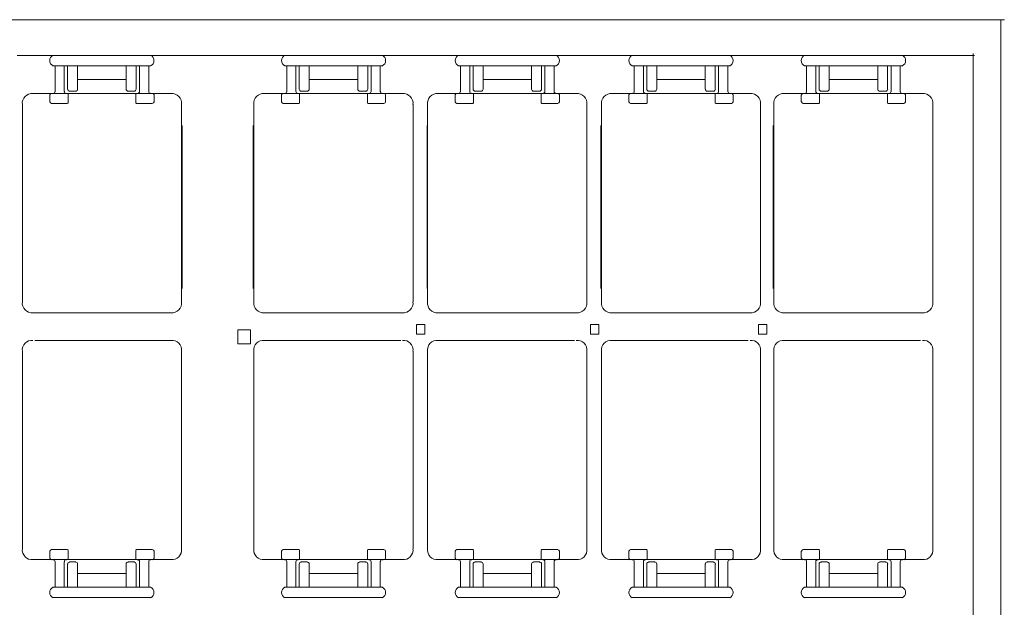
# Model space of a CAD drawing. Units: millimetres. Extents: x -982 to -364, y 599 to 882.
# Drawn here: x -672 to -661, y 637 to 644 of the extents above; entities that cross this region are included whole.
import ezdxf

# ---------------------------------------------------------------- set-up
doc = ezdxf.new("R2010")
doc.units = ezdxf.units.MM
doc.layers.add('1', color=7, linetype='Continuous', lineweight=20)

msp = doc.modelspace()

# ---------------------------------------------------------------- linework, layer by layer
at = {"layer": '1'}
for p, q in [((-660.802, 643.636), (-660.802, 617.818)), ((-671.923, 643.239), (-670.78, 643.239)), ((-669.637, 643.239), (-671.923, 643.239)), ((-671.923, 643.239), (-669.637, 643.239)), ((-670.78, 643.239), (-671.351, 643.239)), ((-670.78, 643.239), (-669.637, 643.239)), ((-669.637, 643.239), (-670.78, 643.239)), ((-669.637, 643.239), (-670.208, 643.239)), ((-665.101, 643.239), (-669.673, 643.239)), ((-669.673, 643.239), (-667.387, 643.239)), ((-668.53, 643.239), (-669.673, 643.239)), ((-669.673, 643.239), (-668.53, 643.239)), ((-667.387, 643.239), (-669.673, 643.239)), ((-669.673, 643.239), (-669.102, 643.239)), ((-667.387, 643.239), (-668.53, 643.239)), ((-668.53, 643.239), (-667.959, 643.239)), ((-665.101, 643.239), (-667.387, 643.239)), ((-667.387, 643.239), (-666.816, 643.239)), ((-666.244, 643.239), (-667.387, 643.239)), ((-667.387, 643.239), (-666.244, 643.239)), ((-665.101, 643.239), (-666.244, 643.239)), ((-666.244, 643.239), (-665.673, 643.239)), ((-662.815, 643.239), (-665.101, 643.239)), ((-665.101, 643.239), (-663.958, 643.239)), ((-665.101, 643.239), (-664.53, 643.239)), ((-663.958, 643.239), (-665.101, 643.239)), ((-662.815, 643.239), (-663.958, 643.239)), ((-663.958, 643.239), (-663.387, 643.239)), ((-662.815, 643.239), (-662.244, 643.239)), ((-661.672, 643.239), (-662.815, 643.239)), ((-662.815, 643.239), (-661.672, 643.239)), ((-661.672, 643.239), (-661.101, 643.239)), ((-661.118, 643.259), (-661.118, 618.074)), ((-670.413, 643.121), (-671.522, 643.121)), ((-671.516, 643.121), (-670.413, 643.121)), ((-671.516, 643.121), (-671.516, 643.121)), ((-671.493, 643.121), (-671.493, 642.829)), ((-671.389, 642.832), (-671.389, 643.121)), ((-671.351, 643.117), (-671.351, 643.122)), ((-671.351, 642.857), (-671.351, 643.117)), ((-671.238, 643.121), (-671.238, 642.856)), ((-670.69, 643.121), (-670.69, 642.856)), ((-670.577, 643.117), (-670.577, 643.122)), ((-670.577, 642.857), (-670.577, 643.117)), ((-670.539, 642.832), (-670.539, 643.121)), ((-670.435, 643.121), (-670.435, 642.829)), ((-670.413, 643.121), (-670.413, 643.121)), ((-667.794, 643.121), (-668.898, 643.121)), ((-668.898, 643.121), (-667.788, 643.121)), ((-668.898, 643.121), (-668.898, 643.121)), ((-668.875, 643.121), (-668.875, 642.829)), ((-668.771, 642.832), (-668.771, 643.121)), ((-668.733, 643.117), (-668.733, 643.122)), ((-668.733, 642.857), (-668.733, 643.117)), ((-668.62, 643.121), (-668.62, 642.856)), ((-668.072, 643.121), (-668.072, 642.856)), ((-667.959, 643.117), (-667.959, 643.122)), ((-667.959, 642.857), (-667.959, 643.117)), ((-667.921, 642.832), (-667.921, 643.121)), ((-667.817, 643.121), (-667.817, 642.829)), ((-667.794, 643.121), (-667.794, 643.121)), ((-665.83, 643.121), (-666.933, 643.121)), ((-666.933, 643.121), (-665.824, 643.121)), ((-666.933, 643.121), (-666.933, 643.121)), ((-666.911, 643.121), (-666.911, 642.829)), ((-666.807, 642.832), (-666.807, 643.121)), ((-666.769, 643.117), (-666.769, 643.122)), ((-666.769, 642.857), (-666.769, 643.117)), ((-666.656, 643.121), (-666.656, 642.856)), ((-666.108, 643.121), (-666.108, 642.856)), ((-665.995, 643.117), (-665.995, 643.122)), ((-665.995, 642.857), (-665.995, 643.117)), ((-665.957, 642.832), (-665.957, 643.121)), ((-665.853, 643.121), (-665.853, 642.829)), ((-665.83, 643.121), (-665.83, 643.121)), ((-663.866, 643.121), (-664.969, 643.121)), ((-664.969, 643.121), (-663.86, 643.121)), ((-664.969, 643.121), (-664.969, 643.121)), ((-664.947, 643.121), (-664.947, 642.829)), ((-664.843, 642.832), (-664.843, 643.121)), ((-664.805, 643.117), (-664.805, 643.122)), ((-664.805, 642.857), (-664.805, 643.117)), ((-664.692, 643.121), (-664.692, 642.856)), ((-664.144, 643.121), (-664.144, 642.856)), ((-664.031, 643.117), (-664.031, 643.122)), ((-664.031, 642.857), (-664.031, 643.117)), ((-663.993, 642.832), (-663.993, 643.121)), ((-663.889, 643.121), (-663.889, 642.829)), ((-663.866, 643.121), (-663.866, 643.121)), ((-663.021, 643.121), (-661.912, 643.121)), ((-661.918, 643.121), (-663.021, 643.121)), ((-663.021, 643.121), (-663.021, 643.121)), ((-662.999, 643.121), (-662.999, 642.829)), ((-662.894, 642.832), (-662.894, 643.121)), ((-662.856, 643.117), (-662.856, 643.122)), ((-662.856, 642.857), (-662.856, 643.117)), ((-662.744, 643.121), (-662.744, 642.856)), ((-662.241, 643.121), (-662.241, 643.121)), ((-662.195, 643.121), (-662.195, 642.856)), ((-662.083, 643.117), (-662.083, 643.122)), ((-662.083, 642.857), (-662.083, 643.117)), ((-662.077, 643.117), (-662.077, 643.122)), ((-662.045, 642.832), (-662.045, 643.121)), ((-661.94, 643.121), (-661.94, 642.829)), ((-661.918, 643.121), (-661.918, 643.121)), ((-671.241, 642.965), (-670.963, 642.965)), ((-670.687, 642.965), (-670.965, 642.965)), ((-668.623, 642.965), (-668.345, 642.965)), ((-668.069, 642.965), (-668.347, 642.965)), ((-666.659, 642.965), (-666.381, 642.965)), ((-666.105, 642.965), (-666.382, 642.965)), ((-664.695, 642.965), (-664.417, 642.965)), ((-664.141, 642.965), (-664.418, 642.965)), ((-662.746, 642.965), (-662.469, 642.965)), ((-662.193, 642.965), (-662.47, 642.965)), ((-671.758, 642.809), (-671.51, 642.809)), ((-670.559, 642.809), (-671.755, 642.809)), ((-671.383, 642.809), (-671.383, 642.809)), ((-671.383, 642.809), (-671.383, 642.809)), ((-671.37, 642.809), (-670.173, 642.809)), ((-671.347, 642.802), (-671.347, 642.704)), ((-671.26, 642.835), (-671.332, 642.835)), ((-670.668, 642.835), (-670.596, 642.835)), ((-670.581, 642.802), (-670.581, 642.704)), ((-670.17, 642.809), (-670.418, 642.809)), ((-669.14, 642.809), (-668.892, 642.809)), ((-667.941, 642.809), (-669.137, 642.809)), ((-668.751, 642.809), (-667.555, 642.809)), ((-668.729, 642.802), (-668.729, 642.704)), ((-668.642, 642.835), (-668.714, 642.835)), ((-668.05, 642.835), (-667.978, 642.835)), ((-667.963, 642.802), (-667.963, 642.704)), ((-667.927, 642.809), (-667.927, 642.809)), ((-667.927, 642.809), (-667.927, 642.809)), ((-667.552, 642.809), (-667.8, 642.809)), ((-667.176, 642.809), (-666.928, 642.809)), ((-665.976, 642.809), (-667.173, 642.809)), ((-666.787, 642.809), (-665.591, 642.809)), ((-666.765, 642.802), (-666.765, 642.704)), ((-666.678, 642.835), (-666.75, 642.835)), ((-666.086, 642.835), (-666.014, 642.835)), ((-665.999, 642.802), (-665.999, 642.704)), ((-665.963, 642.809), (-665.963, 642.809)), ((-665.963, 642.809), (-665.963, 642.809)), ((-665.588, 642.809), (-665.836, 642.809)), ((-665.212, 642.809), (-664.964, 642.809)), ((-664.012, 642.809), (-665.208, 642.809)), ((-664.823, 642.809), (-663.627, 642.809)), ((-664.801, 642.802), (-664.801, 642.704)), ((-664.714, 642.835), (-664.785, 642.835)), ((-664.122, 642.835), (-664.05, 642.835)), ((-664.034, 642.802), (-664.034, 642.704)), ((-663.999, 642.809), (-663.999, 642.809)), ((-663.999, 642.809), (-663.999, 642.809)), ((-663.623, 642.809), (-663.872, 642.809)), ((-663.264, 642.809), (-663.015, 642.809)), ((-662.064, 642.809), (-663.26, 642.809)), ((-662.875, 642.809), (-661.679, 642.809)), ((-662.853, 642.802), (-662.853, 642.704)), ((-662.766, 642.835), (-662.837, 642.835)), ((-662.484, 642.809), (-662.236, 642.809)), ((-662.173, 642.835), (-662.102, 642.835)), ((-662.086, 642.802), (-662.086, 642.704)), ((-662.05, 642.809), (-662.05, 642.809)), ((-662.05, 642.809), (-662.05, 642.809)), ((-661.675, 642.809), (-661.924, 642.809)), ((-671.863, 640.598), (-671.863, 642.686)), ((-671.553, 642.792), (-671.553, 642.713)), ((-671.535, 642.696), (-671.356, 642.696)), ((-671.347, 642.696), (-671.347, 642.696)), ((-670.581, 642.696), (-670.581, 642.696)), ((-670.394, 642.696), (-670.573, 642.696)), ((-670.375, 642.792), (-670.375, 642.713)), ((-670.064, 640.598), (-670.064, 642.686)), ((-669.246, 640.598), (-669.246, 642.686)), ((-668.935, 642.792), (-668.935, 642.713)), ((-668.916, 642.696), (-668.738, 642.696)), ((-668.729, 642.696), (-668.729, 642.696)), ((-667.963, 642.696), (-667.963, 642.696)), ((-667.776, 642.696), (-667.954, 642.696)), ((-667.757, 642.792), (-667.757, 642.713)), ((-667.447, 640.598), (-667.447, 642.686)), ((-667.282, 640.598), (-667.282, 642.686)), ((-666.971, 642.792), (-666.971, 642.713)), ((-666.952, 642.696), (-666.773, 642.696)), ((-666.765, 642.696), (-666.765, 642.696)), ((-665.999, 642.696), (-665.999, 642.696)), ((-665.811, 642.696), (-665.99, 642.696)), ((-665.793, 642.792), (-665.793, 642.713)), ((-665.483, 640.598), (-665.483, 642.686)), ((-665.318, 640.598), (-665.318, 642.686)), ((-665.007, 642.792), (-665.007, 642.713)), ((-664.988, 642.696), (-664.809, 642.696)), ((-664.801, 642.696), (-664.801, 642.696)), ((-664.034, 642.696), (-664.034, 642.696)), ((-663.847, 642.696), (-664.026, 642.696)), ((-663.829, 642.792), (-663.829, 642.713)), ((-663.519, 640.598), (-663.519, 642.686)), ((-663.369, 640.598), (-663.369, 642.686)), ((-663.059, 642.792), (-663.059, 642.713)), ((-663.04, 642.696), (-662.861, 642.696)), ((-662.853, 642.696), (-662.853, 642.696)), ((-662.086, 642.696), (-662.086, 642.696)), ((-661.899, 642.696), (-662.078, 642.696)), ((-662.073, 642.696), (-662.073, 642.696)), ((-661.881, 642.792), (-661.881, 642.713)), ((-661.571, 640.598), (-661.571, 642.686)), ((-671.863, 642.543), (-671.863, 640.455)), ((-670.064, 642.543), (-670.064, 640.455)), ((-669.246, 642.543), (-669.246, 640.455)), ((-667.447, 642.543), (-667.447, 640.455)), ((-667.282, 642.543), (-667.282, 640.455)), ((-665.483, 642.543), (-665.483, 640.455)), ((-665.318, 642.543), (-665.318, 640.455)), ((-663.519, 642.543), (-663.519, 640.455)), ((-663.369, 642.543), (-663.369, 640.455)), ((-661.571, 642.543), (-661.571, 640.455)), ((-670.057, 640.604), (-670.057, 642.446)), ((-669.253, 640.604), (-669.253, 642.446)), ((-667.289, 640.604), (-667.289, 642.446)), ((-665.324, 640.604), (-665.324, 642.446)), ((-663.376, 640.604), (-663.376, 642.446)), ((-671.744, 640.332), (-670.327, 640.332)), ((-670.183, 640.332), (-671.723, 640.332)), ((-669.127, 640.332), (-667.587, 640.332)), ((-667.566, 640.332), (-668.983, 640.332)), ((-667.163, 640.332), (-665.623, 640.332)), ((-665.602, 640.332), (-667.019, 640.332)), ((-665.199, 640.332), (-663.659, 640.332)), ((-663.638, 640.332), (-665.055, 640.332)), ((-663.25, 640.332), (-661.711, 640.332)), ((-661.69, 640.332), (-663.106, 640.332)), ((-670.183, 640.019), (-671.723, 640.019)), ((-669.127, 640.019), (-667.587, 640.019)), ((-667.163, 640.019), (-665.623, 640.019)), ((-665.199, 640.019), (-663.659, 640.019)), ((-663.25, 640.019), (-661.711, 640.019)), ((-670.065, 639.933), (-670.065, 637.626)), ((-669.245, 639.933), (-669.245, 637.626)), ((-671.863, 637.808), (-671.863, 639.896)), ((-667.447, 637.808), (-667.447, 639.896)), ((-667.282, 637.808), (-667.282, 639.896)), ((-665.483, 637.808), (-665.483, 639.896)), ((-665.318, 637.65), (-665.318, 639.896)), ((-663.519, 637.808), (-663.519, 639.896)), ((-663.369, 637.808), (-663.369, 639.896)), ((-661.571, 637.808), (-661.571, 639.896)), ((-671.863, 639.753), (-671.863, 637.665)), ((-667.447, 639.753), (-667.447, 637.665)), ((-667.282, 639.753), (-667.282, 637.665)), ((-665.483, 639.753), (-665.483, 637.665)), ((-663.519, 639.753), (-663.519, 637.665)), ((-663.369, 639.753), (-663.369, 637.665)), ((-661.571, 639.753), (-661.571, 637.665)), ((-671.553, 637.559), (-671.553, 637.638)), ((-671.535, 637.655), (-671.356, 637.655)), ((-671.347, 637.655), (-671.347, 637.655)), ((-671.347, 637.55), (-671.347, 637.647)), ((-670.581, 637.655), (-670.581, 637.655)), ((-670.581, 637.55), (-670.581, 637.647)), ((-670.394, 637.655), (-670.573, 637.655)), ((-670.375, 637.559), (-670.375, 637.638)), ((-668.935, 637.559), (-668.935, 637.638)), ((-668.916, 637.655), (-668.738, 637.655)), ((-668.729, 637.655), (-668.729, 637.655)), ((-668.729, 637.55), (-668.729, 637.647)), ((-667.963, 637.655), (-667.963, 637.655)), ((-667.963, 637.55), (-667.963, 637.647)), ((-667.776, 637.655), (-667.954, 637.655)), ((-667.757, 637.559), (-667.757, 637.638)), ((-666.971, 637.559), (-666.971, 637.638)), ((-666.952, 637.655), (-666.773, 637.655)), ((-666.765, 637.655), (-666.765, 637.655)), ((-666.765, 637.55), (-666.765, 637.647)), ((-665.999, 637.655), (-665.999, 637.655)), ((-665.999, 637.55), (-665.999, 637.647)), ((-665.811, 637.655), (-665.99, 637.655)), ((-665.793, 637.559), (-665.793, 637.638)), ((-665.007, 637.559), (-665.007, 637.638)), ((-664.988, 637.655), (-664.809, 637.655)), ((-664.801, 637.655), (-664.801, 637.655)), ((-664.801, 637.55), (-664.801, 637.647)), ((-664.034, 637.655), (-664.034, 637.655)), ((-664.034, 637.55), (-664.034, 637.647)), ((-663.847, 637.655), (-664.026, 637.655)), ((-663.829, 637.559), (-663.829, 637.638)), ((-663.059, 637.559), (-663.059, 637.638)), ((-663.04, 637.655), (-662.861, 637.655)), ((-662.853, 637.655), (-662.853, 637.655)), ((-662.853, 637.55), (-662.853, 637.647)), ((-662.086, 637.655), (-662.086, 637.655)), ((-662.086, 637.55), (-662.086, 637.647)), ((-661.899, 637.655), (-662.078, 637.655)), ((-662.073, 637.655), (-662.073, 637.655)), ((-661.881, 637.559), (-661.881, 637.638)), ((-671.758, 637.542), (-671.51, 637.542)), ((-670.559, 637.542), (-671.755, 637.542)), ((-671.493, 637.23), (-671.493, 637.522)), ((-671.389, 637.519), (-671.389, 637.23)), ((-671.383, 637.542), (-671.383, 637.542)), ((-671.383, 637.542), (-671.383, 637.542)), ((-671.37, 637.542), (-670.173, 637.542)), ((-671.351, 637.494), (-671.351, 637.234)), ((-671.26, 637.516), (-671.332, 637.516)), ((-671.238, 637.23), (-671.238, 637.496)), ((-670.69, 637.23), (-670.69, 637.496)), ((-670.668, 637.516), (-670.596, 637.516)), ((-670.577, 637.494), (-670.577, 637.234)), ((-670.539, 637.519), (-670.539, 637.23)), ((-670.435, 637.23), (-670.435, 637.522)), ((-670.17, 637.542), (-670.418, 637.542)), ((-669.14, 637.542), (-668.892, 637.542)), ((-667.941, 637.542), (-669.137, 637.542)), ((-668.875, 637.23), (-668.875, 637.522)), ((-668.771, 637.519), (-668.771, 637.23)), ((-668.751, 637.542), (-667.555, 637.542)), ((-668.733, 637.494), (-668.733, 637.234)), ((-668.642, 637.516), (-668.714, 637.516)), ((-668.62, 637.23), (-668.62, 637.496)), ((-668.072, 637.23), (-668.072, 637.496)), ((-668.05, 637.516), (-667.978, 637.516)), ((-667.959, 637.494), (-667.959, 637.234)), ((-667.927, 637.542), (-667.927, 637.542)), ((-667.927, 637.542), (-667.927, 637.542)), ((-667.921, 637.519), (-667.921, 637.23)), ((-667.817, 637.23), (-667.817, 637.522)), ((-667.552, 637.542), (-667.8, 637.542)), ((-667.176, 637.542), (-666.928, 637.542)), ((-665.976, 637.542), (-667.173, 637.542)), ((-666.911, 637.23), (-666.911, 637.522)), ((-666.807, 637.519), (-666.807, 637.23)), ((-666.787, 637.542), (-665.591, 637.542)), ((-666.769, 637.494), (-666.769, 637.234)), ((-666.678, 637.516), (-666.75, 637.516)), ((-666.656, 637.23), (-666.656, 637.496)), ((-666.108, 637.23), (-666.108, 637.496)), ((-666.086, 637.516), (-666.014, 637.516)), ((-665.995, 637.494), (-665.995, 637.234)), ((-665.963, 637.542), (-665.963, 637.542)), ((-665.963, 637.542), (-665.963, 637.542)), ((-665.957, 637.519), (-665.957, 637.23)), ((-665.853, 637.23), (-665.853, 637.522)), ((-665.588, 637.542), (-665.836, 637.542)), ((-665.212, 637.542), (-664.964, 637.542)), ((-664.012, 637.542), (-665.208, 637.542)), ((-664.947, 637.23), (-664.947, 637.522)), ((-664.843, 637.519), (-664.843, 637.23)), ((-664.823, 637.542), (-663.627, 637.542)), ((-664.805, 637.494), (-664.805, 637.234)), ((-664.714, 637.516), (-664.785, 637.516)), ((-664.692, 637.23), (-664.692, 637.496)), ((-664.144, 637.23), (-664.144, 637.496)), ((-664.122, 637.516), (-664.05, 637.516)), ((-664.031, 637.494), (-664.031, 637.234)), ((-663.999, 637.542), (-663.999, 637.542)), ((-663.999, 637.542), (-663.999, 637.542)), ((-663.993, 637.519), (-663.993, 637.23)), ((-663.889, 637.23), (-663.889, 637.522)), ((-663.623, 637.542), (-663.872, 637.542)), ((-663.264, 637.542), (-663.015, 637.542)), ((-662.064, 637.542), (-663.26, 637.542)), ((-662.999, 637.23), (-662.999, 637.522)), ((-662.894, 637.519), (-662.894, 637.23)), ((-662.875, 637.542), (-661.679, 637.542)), ((-662.856, 637.494), (-662.856, 637.234)), ((-662.766, 637.516), (-662.837, 637.516)), ((-662.744, 637.23), (-662.744, 637.496)), ((-662.484, 637.542), (-662.236, 637.542)), ((-662.195, 637.23), (-662.195, 637.496)), ((-662.173, 637.516), (-662.102, 637.516)), ((-662.083, 637.494), (-662.083, 637.234)), ((-662.05, 637.542), (-662.05, 637.542)), ((-662.05, 637.542), (-662.05, 637.542)), ((-662.045, 637.519), (-662.045, 637.23)), ((-661.94, 637.23), (-661.94, 637.522)), ((-661.675, 637.542), (-661.924, 637.542)), ((-671.241, 637.386), (-670.963, 637.386)), ((-670.687, 637.386), (-670.965, 637.386)), ((-668.623, 637.386), (-668.345, 637.386)), ((-668.069, 637.386), (-668.347, 637.386)), ((-666.659, 637.386), (-666.381, 637.386)), ((-666.105, 637.386), (-666.382, 637.386)), ((-664.695, 637.386), (-664.417, 637.386)), ((-664.141, 637.386), (-664.418, 637.386)), ((-662.746, 637.386), (-662.469, 637.386)), ((-662.193, 637.386), (-662.47, 637.386)), ((-670.413, 637.23), (-671.522, 637.23)), ((-671.516, 637.23), (-670.413, 637.23)), ((-671.516, 637.23), (-671.516, 637.23)), ((-671.351, 637.234), (-671.351, 637.229)), ((-670.577, 637.234), (-670.577, 637.229)), ((-670.413, 637.23), (-670.413, 637.23)), ((-668.898, 637.23), (-667.788, 637.23)), ((-667.794, 637.23), (-668.898, 637.23)), ((-668.898, 637.23), (-668.898, 637.23)), ((-668.733, 637.234), (-668.733, 637.229)), ((-667.959, 637.234), (-667.959, 637.229)), ((-667.794, 637.23), (-667.794, 637.23)), ((-666.933, 637.23), (-665.824, 637.23)), ((-665.83, 637.23), (-666.933, 637.23)), ((-666.933, 637.23), (-666.933, 637.23)), ((-666.769, 637.234), (-666.769, 637.229)), ((-665.995, 637.234), (-665.995, 637.229)), ((-665.83, 637.23), (-665.83, 637.23)), ((-663.866, 637.23), (-664.969, 637.23)), ((-664.969, 637.23), (-663.86, 637.23)), ((-664.969, 637.23), (-664.969, 637.23)), ((-664.805, 637.234), (-664.805, 637.229)), ((-664.031, 637.234), (-664.031, 637.229)), ((-663.866, 637.23), (-663.866, 637.23)), ((-663.021, 637.23), (-661.912, 637.23)), ((-661.918, 637.23), (-663.021, 637.23)), ((-663.021, 637.23), (-663.021, 637.23)), ((-662.241, 637.23), (-662.241, 637.23)), ((-661.918, 637.23), (-661.918, 637.23)), ((-671.516, 637.115), (-670.41, 637.115)), ((-667.794, 637.115), (-668.9, 637.115)), ((-665.831, 637.115), (-666.935, 637.115)), ((-663.863, 637.115), (-664.967, 637.115)), ((-661.912, 637.115), (-663.026, 637.115))]:
    msp.add_line(p, q, dxfattribs=at)
for points in [[(-678.546, 643.642), (-669.629, 643.642)], [(-660.764, 643.642), (-669.681, 643.642)]]:
    msp.add_lwpolyline(points, dxfattribs=at)
for points in [[(-669.427, 639.981), (-669.284, 639.981), (-669.284, 640.139), (-669.427, 640.139)], [(-667.408, 640.089), (-667.315, 640.089), (-667.315, 640.198), (-667.408, 640.198)], [(-665.441, 640.089), (-665.349, 640.089), (-665.349, 640.198), (-665.441, 640.198)], [(-663.541, 640.089), (-663.449, 640.089), (-663.449, 640.198), (-663.541, 640.198)]]:
    msp.add_lwpolyline(points, close=True, dxfattribs=at)
for centre, radius, start, end in [((-671.488, 643.18), 0.0656, 115.4346, 244.5654), ((-670.441, 643.18), 0.0656, 295.4346, 64.5654), ((-668.869, 643.18), 0.0656, 115.4346, 244.5654), ((-667.823, 643.18), 0.0656, 295.4346, 64.5654), ((-666.905, 643.18), 0.0656, 115.4346, 244.5654), ((-665.858, 643.18), 0.0656, 295.4346, 64.5654), ((-664.941, 643.18), 0.0656, 115.4346, 244.5654), ((-663.894, 643.18), 0.0656, 295.4346, 64.5654), ((-662.993, 643.18), 0.0656, 115.4346, 244.5654), ((-661.946, 643.18), 0.0656, 295.4346, 64.5654), ((-671.754, 642.699), 0.11, 84.8934, 186.8669), ((-671.532, 642.788), 0.0215, 92.5719, 168.3648), ((-671.515, 642.831), 0.0216, 262.1108, 5.3985), ((-671.367, 642.831), 0.0216, 174.6015, 277.8892), ((-671.355, 642.801), 0.00802, 2.6885, 92.0816), ((-671.329, 642.857), 0.0216, 174.6015, 277.8892), ((-671.26, 642.857), 0.0216, 262.1108, 5.3985), ((-670.668, 642.857), 0.0216, 174.6015, 277.8892), ((-670.599, 642.857), 0.0216, 262.1108, 5.3985), ((-670.573, 642.801), 0.00802, 87.9184, 177.3115), ((-670.561, 642.831), 0.0216, 262.1108, 5.3985), ((-670.413, 642.831), 0.0216, 174.6015, 277.8892), ((-670.396, 642.788), 0.0215, 11.6352, 87.4281), ((-670.173, 642.699), 0.11, 353.1331, 95.1066), ((-669.137, 642.699), 0.11, 84.8934, 186.8669), ((-668.914, 642.788), 0.0215, 92.5719, 168.3648), ((-668.897, 642.831), 0.0216, 262.1108, 5.3985), ((-668.749, 642.831), 0.0216, 174.6015, 277.8892), ((-668.737, 642.801), 0.00802, 2.6885, 92.0816), ((-668.711, 642.857), 0.0216, 174.6015, 277.8892), ((-668.642, 642.857), 0.0216, 262.1108, 5.3985), ((-668.05, 642.857), 0.0216, 174.6015, 277.8892), ((-667.981, 642.857), 0.0216, 262.1108, 5.3985), ((-667.955, 642.801), 0.00802, 87.9184, 177.3115), ((-667.943, 642.831), 0.0216, 262.1108, 5.3985), ((-667.795, 642.831), 0.0216, 174.6015, 277.8892), ((-667.778, 642.788), 0.0215, 11.6352, 87.4281), ((-667.557, 642.699), 0.11, 353.1331, 95.1066), ((-667.173, 642.699), 0.11, 84.8934, 186.8669), ((-666.95, 642.788), 0.0215, 92.5719, 168.3648), ((-666.933, 642.831), 0.0216, 262.1108, 5.3985), ((-666.785, 642.831), 0.0216, 174.6015, 277.8892), ((-666.773, 642.801), 0.00802, 2.6885, 92.0816), ((-666.747, 642.857), 0.0216, 174.6015, 277.8892), ((-666.678, 642.857), 0.0216, 262.1108, 5.3985), ((-666.086, 642.857), 0.0216, 174.6015, 277.8892), ((-666.017, 642.857), 0.0216, 262.1108, 5.3985), ((-665.991, 642.801), 0.00802, 87.9184, 177.3115), ((-665.979, 642.831), 0.0216, 262.1108, 5.3985), ((-665.831, 642.831), 0.0216, 174.6015, 277.8892), ((-665.814, 642.788), 0.0215, 11.6352, 87.4281), ((-665.592, 642.699), 0.11, 353.1331, 95.1066), ((-665.208, 642.699), 0.11, 84.8934, 186.8669), ((-664.986, 642.788), 0.0215, 92.5719, 168.3648), ((-664.968, 642.831), 0.0216, 262.1108, 5.3985), ((-664.821, 642.831), 0.0216, 174.6015, 277.8892), ((-664.809, 642.801), 0.00802, 2.6885, 92.0816), ((-664.783, 642.857), 0.0216, 174.6015, 277.8892), ((-664.714, 642.857), 0.0216, 262.1108, 5.3985), ((-664.122, 642.857), 0.0216, 174.6015, 277.8892), ((-664.052, 642.857), 0.0216, 262.1108, 5.3985), ((-664.026, 642.801), 0.00802, 87.9184, 177.3115), ((-664.015, 642.831), 0.0216, 262.1108, 5.3985), ((-663.867, 642.831), 0.0216, 174.6015, 277.8892), ((-663.85, 642.788), 0.0215, 11.6352, 87.4281), ((-663.628, 642.699), 0.11, 353.1331, 95.1066), ((-663.26, 642.699), 0.11, 84.8934, 186.8669), ((-663.037, 642.788), 0.0215, 92.5719, 168.3648), ((-663.02, 642.831), 0.0216, 262.1108, 5.3985), ((-662.873, 642.831), 0.0216, 174.6015, 277.8892), ((-662.861, 642.801), 0.00802, 2.6885, 92.0816), ((-662.835, 642.857), 0.0216, 174.6015, 277.8892), ((-662.765, 642.857), 0.0216, 262.1108, 5.3985), ((-662.174, 642.857), 0.0216, 174.6015, 277.8892), ((-662.104, 642.857), 0.0216, 262.1108, 5.3985), ((-662.078, 642.801), 0.00802, 87.9184, 177.3115), ((-662.066, 642.831), 0.0216, 262.1108, 5.3985), ((-661.919, 642.831), 0.0216, 174.6015, 277.8892), ((-661.902, 642.788), 0.0215, 11.6352, 87.4281), ((-661.68, 642.699), 0.11, 353.1331, 95.1066), ((-671.532, 642.718), 0.0215, 191.6352, 267.4281), ((-671.355, 642.704), 0.00802, 267.9184, 357.3115), ((-670.573, 642.704), 0.00802, 182.6885, 272.0816), ((-670.396, 642.718), 0.0215, 272.5719, 348.3648), ((-668.914, 642.718), 0.0215, 191.6352, 267.4281), ((-668.737, 642.704), 0.00802, 267.9184, 357.3115), ((-667.955, 642.704), 0.00802, 182.6885, 272.0816), ((-667.778, 642.718), 0.0215, 272.5719, 348.3648), ((-666.95, 642.718), 0.0215, 191.6352, 267.4281), ((-666.773, 642.704), 0.00802, 267.9184, 357.3115), ((-665.991, 642.704), 0.00802, 182.6885, 272.0816), ((-665.814, 642.718), 0.0215, 272.5719, 348.3648), ((-664.986, 642.718), 0.0215, 191.6352, 267.4281), ((-664.809, 642.704), 0.00802, 267.9184, 357.3115), ((-664.026, 642.704), 0.00802, 182.6885, 272.0816), ((-663.85, 642.718), 0.0215, 272.5719, 348.3648), ((-663.037, 642.718), 0.0215, 191.6352, 267.4281), ((-662.861, 642.704), 0.00802, 267.9184, 357.3115), ((-662.078, 642.704), 0.00802, 182.6885, 272.0816), ((-661.902, 642.718), 0.0215, 272.5719, 348.3648), ((-671.754, 640.441), 0.11, 173.1331, 275.1066), ((-670.173, 640.441), 0.11, 264.8934, 6.8669), ((-669.137, 640.441), 0.11, 173.1331, 275.1066), ((-667.557, 640.441), 0.11, 264.8934, 6.8669), ((-667.173, 640.441), 0.11, 173.1331, 275.1066), ((-665.592, 640.441), 0.11, 264.8934, 6.8669), ((-665.208, 640.441), 0.11, 173.1331, 275.1066), ((-663.628, 640.441), 0.11, 264.8934, 6.8669), ((-663.26, 640.441), 0.11, 173.1331, 275.1066), ((-661.68, 640.441), 0.11, 264.8934, 6.8669), ((-671.754, 639.91), 0.11, 84.8934, 186.8669), ((-670.173, 639.91), 0.11, 353.1331, 95.1066), ((-669.137, 639.91), 0.11, 84.8934, 186.8669), ((-667.557, 639.91), 0.11, 353.1331, 95.1066), ((-667.173, 639.91), 0.11, 84.8934, 186.8669), ((-665.592, 639.91), 0.11, 353.1331, 95.1066), ((-665.208, 639.91), 0.11, 84.8934, 186.8669), ((-663.628, 639.91), 0.11, 353.1331, 95.1066), ((-663.26, 639.91), 0.11, 84.8934, 186.8669), ((-661.68, 639.91), 0.11, 353.1331, 95.1066), ((-671.754, 637.652), 0.11, 173.1331, 275.1066), ((-671.532, 637.634), 0.0215, 92.5719, 168.3648), ((-671.355, 637.647), 0.00802, 2.6885, 92.0816), ((-670.573, 637.647), 0.00802, 87.9184, 177.3115), ((-670.396, 637.634), 0.0215, 11.6352, 87.4281), ((-670.173, 637.652), 0.11, 264.8934, 6.8669), ((-669.137, 637.652), 0.11, 173.1331, 275.1066), ((-668.914, 637.634), 0.0215, 92.5719, 168.3648), ((-668.737, 637.647), 0.00802, 2.6885, 92.0816), ((-667.955, 637.647), 0.00802, 87.9184, 177.3115), ((-667.778, 637.634), 0.0215, 11.6352, 87.4281), ((-667.557, 637.652), 0.11, 264.8934, 6.8669), ((-667.173, 637.652), 0.11, 173.1331, 275.1066), ((-666.95, 637.634), 0.0215, 92.5719, 168.3648), ((-666.773, 637.647), 0.00802, 2.6885, 92.0816), ((-665.991, 637.647), 0.00802, 87.9184, 177.3115), ((-665.814, 637.634), 0.0215, 11.6352, 87.4281), ((-665.592, 637.652), 0.11, 264.8934, 6.8669), ((-665.208, 637.652), 0.11, 173.1331, 275.1066), ((-664.986, 637.634), 0.0215, 92.5719, 168.3648), ((-664.809, 637.647), 0.00802, 2.6885, 92.0816), ((-664.026, 637.647), 0.00802, 87.9184, 177.3115), ((-663.85, 637.634), 0.0215, 11.6352, 87.4281), ((-663.628, 637.652), 0.11, 264.8934, 6.8669), ((-663.26, 637.652), 0.11, 173.1331, 275.1066), ((-663.037, 637.634), 0.0215, 92.5719, 168.3648), ((-662.861, 637.647), 0.00802, 2.6885, 92.0816), ((-662.078, 637.647), 0.00802, 87.9184, 177.3115), ((-661.902, 637.634), 0.0215, 11.6352, 87.4281), ((-661.68, 637.652), 0.11, 264.8934, 6.8669), ((-671.532, 637.563), 0.0215, 191.6352, 267.4281), ((-671.515, 637.52), 0.0216, 354.6015, 97.8892), ((-671.367, 637.52), 0.0216, 82.1108, 185.3985), ((-671.355, 637.55), 0.00802, 267.9184, 357.3115), ((-671.329, 637.494), 0.0216, 82.1108, 185.3985), ((-671.26, 637.494), 0.0216, 354.6015, 97.8892), ((-670.668, 637.494), 0.0216, 82.1108, 185.3985), ((-670.599, 637.494), 0.0216, 354.6015, 97.8892), ((-670.573, 637.55), 0.00802, 182.6885, 272.0816), ((-670.561, 637.52), 0.0216, 354.6015, 97.8892), ((-670.413, 637.52), 0.0216, 82.1108, 185.3985), ((-670.396, 637.563), 0.0215, 272.5719, 348.3648), ((-668.914, 637.563), 0.0215, 191.6352, 267.4281), ((-668.897, 637.52), 0.0216, 354.6015, 97.8892), ((-668.749, 637.52), 0.0216, 82.1108, 185.3985), ((-668.737, 637.55), 0.00802, 267.9184, 357.3115), ((-668.711, 637.494), 0.0216, 82.1108, 185.3985), ((-668.642, 637.494), 0.0216, 354.6015, 97.8892), ((-668.05, 637.494), 0.0216, 82.1108, 185.3985), ((-667.981, 637.494), 0.0216, 354.6015, 97.8892), ((-667.955, 637.55), 0.00802, 182.6885, 272.0816), ((-667.943, 637.52), 0.0216, 354.6015, 97.8892), ((-667.795, 637.52), 0.0216, 82.1108, 185.3985), ((-667.778, 637.563), 0.0215, 272.5719, 348.3648), ((-666.95, 637.563), 0.0215, 191.6352, 267.4281), ((-666.933, 637.52), 0.0216, 354.6015, 97.8892), ((-666.785, 637.52), 0.0216, 82.1108, 185.3985), ((-666.773, 637.55), 0.00802, 267.9184, 357.3115), ((-666.747, 637.494), 0.0216, 82.1108, 185.3985), ((-666.678, 637.494), 0.0216, 354.6015, 97.8892), ((-666.086, 637.494), 0.0216, 82.1108, 185.3985), ((-666.017, 637.494), 0.0216, 354.6015, 97.8892), ((-665.991, 637.55), 0.00802, 182.6885, 272.0816), ((-665.979, 637.52), 0.0216, 354.6015, 97.8892), ((-665.831, 637.52), 0.0216, 82.1108, 185.3985), ((-665.814, 637.563), 0.0215, 272.5719, 348.3648), ((-664.986, 637.563), 0.0215, 191.6352, 267.4281), ((-664.968, 637.52), 0.0216, 354.6015, 97.8892), ((-664.821, 637.52), 0.0216, 82.1108, 185.3985), ((-664.809, 637.55), 0.00802, 267.9184, 357.3115), ((-664.783, 637.494), 0.0216, 82.1108, 185.3985), ((-664.714, 637.494), 0.0216, 354.6015, 97.8892), ((-664.122, 637.494), 0.0216, 82.1108, 185.3985), ((-664.052, 637.494), 0.0216, 354.6015, 97.8892), ((-664.026, 637.55), 0.00802, 182.6885, 272.0816), ((-664.015, 637.52), 0.0216, 354.6015, 97.8892), ((-663.867, 637.52), 0.0216, 82.1108, 185.3985), ((-663.85, 637.563), 0.0215, 272.5719, 348.3648), ((-663.037, 637.563), 0.0215, 191.6352, 267.4281), ((-663.02, 637.52), 0.0216, 354.6015, 97.8892), ((-662.873, 637.52), 0.0216, 82.1108, 185.3985), ((-662.861, 637.55), 0.00802, 267.9184, 357.3115), ((-662.835, 637.494), 0.0216, 82.1108, 185.3985), ((-662.765, 637.494), 0.0216, 354.6015, 97.8892), ((-662.174, 637.494), 0.0216, 82.1108, 185.3985), ((-662.104, 637.494), 0.0216, 354.6015, 97.8892), ((-662.078, 637.55), 0.00802, 182.6885, 272.0816), ((-662.066, 637.52), 0.0216, 354.6015, 97.8892), ((-661.919, 637.52), 0.0216, 82.1108, 185.3985), ((-661.902, 637.563), 0.0215, 272.5719, 348.3648), ((-671.488, 637.171), 0.0656, 115.4346, 244.5654), ((-670.441, 637.171), 0.0656, 295.4346, 64.5654), ((-668.869, 637.171), 0.0656, 115.4346, 244.5654), ((-667.823, 637.171), 0.0656, 295.4346, 64.5654), ((-666.905, 637.171), 0.0656, 115.4346, 244.5654), ((-665.858, 637.171), 0.0656, 295.4346, 64.5654), ((-664.941, 637.171), 0.0656, 115.4346, 244.5654), ((-663.894, 637.171), 0.0656, 295.4346, 64.5654), ((-662.993, 637.171), 0.0656, 115.4346, 244.5654), ((-661.946, 637.171), 0.0656, 295.4346, 64.5654)]:
    msp.add_arc(centre, radius, start, end, dxfattribs=at)

doc.saveas('drawing.dxf')
